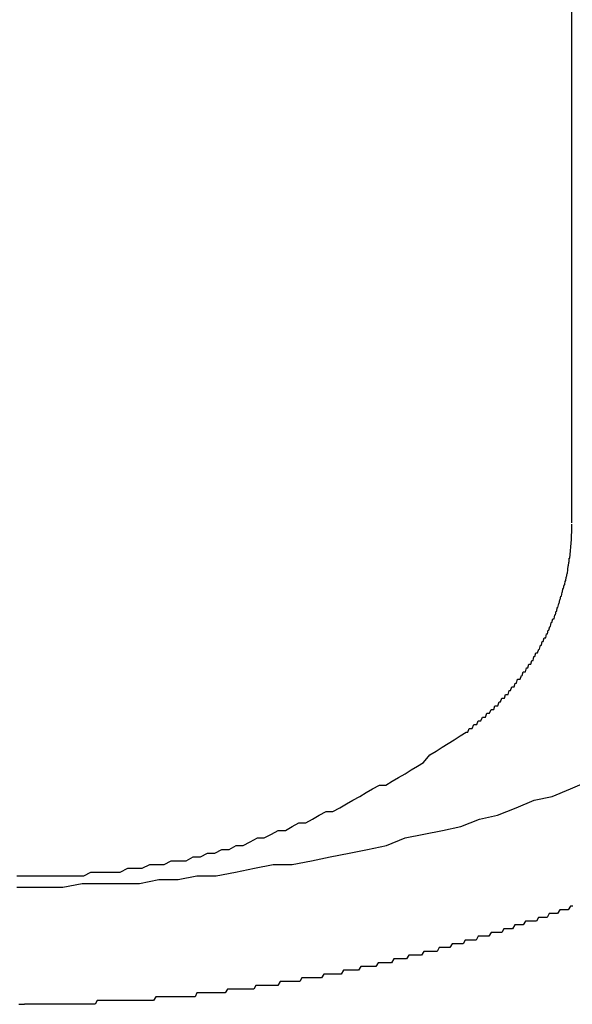
# Model space of a CAD drawing. Extents: x 27 to 21750, y -708 to 14635.
# Drawn here: x 3125 to 3140, y 12149 to 12175 of the extents above; entities that cross this region are included whole.
import ezdxf

# ---------------------------------------------------------------- set-up
doc = ezdxf.new("R2010")
doc.units = 0
doc.header["$LTSCALE"] = 70
doc.layers.add('_0-1_LAYER_1', color=7, linetype='CONTINUOUS')

msp = doc.modelspace()

# ---------------------------------------------------------------- linework, layer by layer
at = {"layer": '_0-1_LAYER_1', "color": 7, "linetype": 'Continuous'}
for p, q in [((3140, 12162.034), (3140, 12188.001)), ((3140, 12161.9), (3140, 12162)), ((3139.99, 12161.7), (3140, 12161.8)), ((3140, 12161.8), (3140, 12161.9)), ((3139.97, 12161.4), (3139.98, 12161.5)), ((3139.98, 12161.5), (3139.99, 12161.6)), ((3139.99, 12161.6), (3139.99, 12161.7)), ((3139.95, 12161.2), (3139.96, 12161.3)), ((3139.96, 12161.3), (3139.97, 12161.4)), ((3139.91, 12160.9), (3139.92, 12161)), ((3139.92, 12161), (3139.93, 12161)), ((3139.93, 12161), (3139.93, 12161.1)), ((3139.93, 12161.1), (3139.94, 12161.1)), ((3139.94, 12161.1), (3139.95, 12161.2)), ((3139.86, 12160.6), (3139.87, 12160.7)), ((3139.87, 12160.7), (3139.88, 12160.7)), ((3139.88, 12160.7), (3139.89, 12160.8)), ((3139.89, 12160.8), (3139.9, 12160.9)), ((3139.9, 12160.9), (3139.91, 12160.9)), ((3139.81, 12160.4), (3139.82, 12160.5)), ((3139.82, 12160.5), (3139.84, 12160.5)), ((3139.84, 12160.5), (3139.85, 12160.6)), ((3139.85, 12160.6), (3139.86, 12160.6)), ((3139.72, 12160.1), (3139.74, 12160.2)), ((3139.74, 12160.2), (3139.75, 12160.2)), ((3139.75, 12160.2), (3139.76, 12160.3)), ((3139.76, 12160.3), (3139.78, 12160.3)), ((3139.78, 12160.3), (3139.79, 12160.4)), ((3139.79, 12160.4), (3139.8, 12160.4)), ((3139.8, 12160.4), (3139.81, 12160.4)), ((3139.66, 12159.9), (3139.68, 12160)), ((3139.68, 12160), (3139.69, 12160)), ((3139.69, 12160), (3139.71, 12160.1)), ((3139.71, 12160.1), (3139.72, 12160.1)), ((3139.56, 12159.6), (3139.58, 12159.7)), ((3139.58, 12159.7), (3139.6, 12159.7)), ((3139.6, 12159.7), (3139.61, 12159.8)), ((3139.61, 12159.8), (3139.63, 12159.8)), ((3139.63, 12159.8), (3139.65, 12159.9)), ((3139.65, 12159.9), (3139.66, 12159.9)), ((3139.43, 12159.3), (3139.45, 12159.4)), ((3139.45, 12159.4), (3139.47, 12159.4)), ((3139.47, 12159.4), (3139.49, 12159.5)), ((3139.49, 12159.5), (3139.51, 12159.5)), ((3139.51, 12159.5), (3139.53, 12159.5)), ((3139.53, 12159.5), (3139.55, 12159.6)), ((3139.55, 12159.6), (3139.56, 12159.6)), ((3139.35, 12159.1), (3139.37, 12159.2)), ((3139.37, 12159.2), (3139.39, 12159.2)), ((3139.39, 12159.2), (3139.41, 12159.3)), ((3139.41, 12159.3), (3139.43, 12159.3)), ((3139.19, 12158.8), (3139.21, 12158.9)), ((3139.21, 12158.9), (3139.24, 12158.9)), ((3139.24, 12158.9), (3139.26, 12159)), ((3139.26, 12159), (3139.28, 12159)), ((3139.28, 12159), (3139.31, 12159)), ((3139.31, 12159), (3139.33, 12159.1)), ((3139.33, 12159.1), (3139.35, 12159.1)), ((3139.09, 12158.6), (3139.12, 12158.7)), ((3139.12, 12158.7), (3139.14, 12158.7)), ((3139.14, 12158.7), (3139.17, 12158.8)), ((3139.17, 12158.8), (3139.19, 12158.8)), ((3138.91, 12158.3), (3138.94, 12158.4)), ((3138.94, 12158.4), (3138.97, 12158.4)), ((3138.97, 12158.4), (3138.99, 12158.5)), ((3138.99, 12158.5), (3139.02, 12158.5)), ((3139.02, 12158.5), (3139.04, 12158.6)), ((3139.04, 12158.6), (3139.07, 12158.6)), ((3139.07, 12158.6), (3139.09, 12158.6)), ((3138.68, 12158), (3138.71, 12158.1)), ((3138.71, 12158.1), (3138.74, 12158.1)), ((3138.74, 12158.1), (3138.77, 12158.1)), ((3138.77, 12158.1), (3138.8, 12158.2)), ((3138.8, 12158.2), (3138.83, 12158.2)), ((3138.83, 12158.2), (3138.86, 12158.3)), ((3138.86, 12158.3), (3138.88, 12158.3)), ((3138.88, 12158.3), (3138.91, 12158.3)), ((3138.53, 12157.8), (3138.56, 12157.9)), ((3138.56, 12157.9), (3138.59, 12157.9)), ((3138.59, 12157.9), (3138.63, 12157.9)), ((3138.63, 12157.9), (3138.66, 12158)), ((3138.66, 12158), (3138.68, 12158)), ((3138.31, 12157.5), (3138.34, 12157.6)), ((3138.34, 12157.6), (3138.37, 12157.6)), ((3138.37, 12157.6), (3138.41, 12157.7)), ((3138.41, 12157.7), (3138.44, 12157.7)), ((3138.44, 12157.7), (3138.47, 12157.7)), ((3138.47, 12157.7), (3138.5, 12157.8)), ((3138.5, 12157.8), (3138.53, 12157.8)), ((3138.11, 12157.3), (3138.14, 12157.4)), ((3138.14, 12157.4), (3138.17, 12157.4)), ((3138.17, 12157.4), (3138.21, 12157.4)), ((3138.21, 12157.4), (3138.24, 12157.5)), ((3138.24, 12157.5), (3138.28, 12157.5)), ((3138.28, 12157.5), (3138.31, 12157.5)), ((3137.82, 12157), (3137.86, 12157.1)), ((3137.86, 12157.1), (3137.89, 12157.1)), ((3137.89, 12157.1), (3137.93, 12157.1)), ((3137.93, 12157.1), (3137.96, 12157.2)), ((3137.96, 12157.2), (3138, 12157.2)), ((3138, 12157.2), (3138.04, 12157.2)), ((3138.04, 12157.2), (3138.07, 12157.3)), ((3138.07, 12157.3), (3138.11, 12157.3)), ((3137.48, 12156.7), (3137.52, 12156.8)), ((3137.52, 12156.8), (3137.56, 12156.8)), ((3137.56, 12156.8), (3137.59, 12156.8)), ((3137.59, 12156.8), (3137.63, 12156.9)), ((3137.63, 12156.9), (3137.67, 12156.9)), ((3137.67, 12156.9), (3137.71, 12156.9)), ((3137.71, 12156.9), (3137.75, 12157)), ((3137.75, 12157), (3137.78, 12157)), ((3137.78, 12157), (3137.82, 12157)), ((3137.24, 12156.5), (3137.28, 12156.6)), ((3137.28, 12156.6), (3137.32, 12156.6)), ((3137.32, 12156.6), (3137.36, 12156.6)), ((3137.36, 12156.6), (3137.4, 12156.7)), ((3137.4, 12156.7), (3137.44, 12156.7)), ((3137.44, 12156.7), (3137.48, 12156.7)), ((3136.72, 12156.2), (3136.88, 12156.3)), ((3136.88, 12156.3), (3137.04, 12156.4)), ((3137.04, 12156.4), (3137.2, 12156.5)), ((3137.2, 12156.5), (3137.24, 12156.5)), ((3136.4, 12156), (3136.56, 12156.1)), ((3136.56, 12156.1), (3136.72, 12156.2)), ((3136.07, 12155.7), (3136.24, 12155.9)), ((3136.24, 12155.9), (3136.4, 12156)), ((3135.58, 12155.4), (3135.74, 12155.5)), ((3135.74, 12155.5), (3135.91, 12155.6)), ((3135.91, 12155.6), (3136.07, 12155.7)), ((3135.24, 12155.2), (3135.41, 12155.3)), ((3135.41, 12155.3), (3135.58, 12155.4)), ((3134.55, 12154.9), (3134.72, 12155)), ((3134.72, 12155), (3134.9, 12155.1)), ((3134.9, 12155.1), (3135.07, 12155.1)), ((3135.07, 12155.1), (3135.24, 12155.2)), ((3139.48, 12154.8), (3139.96, 12155)), ((3139.96, 12155), (3140.44, 12155.2)), ((3134.2, 12154.7), (3134.38, 12154.8)), ((3134.38, 12154.8), (3134.55, 12154.9)), ((3139, 12154.7), (3139.48, 12154.8)), ((3133.67, 12154.4), (3133.85, 12154.5)), ((3133.85, 12154.5), (3134.03, 12154.6)), ((3134.03, 12154.6), (3134.2, 12154.7)), ((3138.03, 12154.3), (3138.52, 12154.5)), ((3138.52, 12154.5), (3139, 12154.7)), ((3132.95, 12154.1), (3133.13, 12154.2)), ((3133.13, 12154.2), (3133.31, 12154.3)), ((3133.31, 12154.3), (3133.49, 12154.4)), ((3133.49, 12154.4), (3133.67, 12154.4)), ((3137.06, 12154), (3137.55, 12154.2)), ((3137.55, 12154.2), (3138.03, 12154.3)), ((3132.41, 12153.9), (3132.59, 12154)), ((3132.59, 12154), (3132.77, 12154.1)), ((3132.77, 12154.1), (3132.95, 12154.1)), ((3136.57, 12153.9), (3137.06, 12154)), ((3131.48, 12153.6), (3131.67, 12153.7)), ((3131.67, 12153.7), (3131.85, 12153.7)), ((3131.85, 12153.7), (3132.04, 12153.8)), ((3132.04, 12153.8), (3132.22, 12153.9)), ((3132.22, 12153.9), (3132.41, 12153.9)), ((3135.09, 12153.5), (3135.58, 12153.7)), ((3135.58, 12153.7), (3136.08, 12153.8)), ((3136.08, 12153.8), (3136.57, 12153.9)), ((3130.54, 12153.3), (3130.73, 12153.4)), ((3130.73, 12153.4), (3130.92, 12153.4)), ((3130.92, 12153.4), (3131.11, 12153.5)), ((3131.11, 12153.5), (3131.29, 12153.5)), ((3131.29, 12153.5), (3131.48, 12153.6)), ((3134.1, 12153.3), (3134.59, 12153.4)), ((3134.59, 12153.4), (3135.09, 12153.5)), ((3129.78, 12153.1), (3129.97, 12153.2)), ((3129.97, 12153.2), (3130.16, 12153.2)), ((3130.16, 12153.2), (3130.35, 12153.3)), ((3130.35, 12153.3), (3130.54, 12153.3)), ((3133.1, 12153.1), (3133.6, 12153.2)), ((3133.6, 12153.2), (3134.1, 12153.3)), ((3128.04, 12152.8), (3128.24, 12152.9)), ((3128.24, 12152.9), (3128.43, 12152.9)), ((3128.43, 12152.9), (3128.62, 12152.9)), ((3128.62, 12152.9), (3128.82, 12153)), ((3128.82, 12153), (3129.01, 12153)), ((3129.01, 12153), (3129.2, 12153)), ((3129.2, 12153), (3129.39, 12153.1)), ((3129.39, 12153.1), (3129.59, 12153.1)), ((3129.59, 12153.1), (3129.78, 12153.1)), ((3131.09, 12152.8), (3131.59, 12152.9)), ((3131.59, 12152.9), (3132.09, 12153)), ((3132.09, 12153), (3132.59, 12153)), ((3132.59, 12153), (3133.1, 12153.1)), ((3125.3, 12152.7), (3125.5, 12152.7)), ((3125.5, 12152.7), (3125.7, 12152.7)), ((3125.7, 12152.7), (3125.89, 12152.7)), ((3125.89, 12152.7), (3126.09, 12152.7)), ((3126.09, 12152.7), (3126.28, 12152.7)), ((3126.28, 12152.7), (3126.48, 12152.7)), ((3126.48, 12152.7), (3126.68, 12152.7)), ((3126.68, 12152.7), (3126.87, 12152.7)), ((3126.87, 12152.7), (3127.07, 12152.7)), ((3127.07, 12152.7), (3127.26, 12152.8)), ((3127.26, 12152.8), (3127.46, 12152.8)), ((3127.46, 12152.8), (3127.65, 12152.8)), ((3127.65, 12152.8), (3127.85, 12152.8)), ((3127.85, 12152.8), (3128.04, 12152.8)), ((3129.57, 12152.6), (3130.07, 12152.7)), ((3130.07, 12152.7), (3130.58, 12152.7)), ((3130.58, 12152.7), (3131.09, 12152.8)), ((3125.3, 12152.4), (3125.4, 12152.4)), ((3125.4, 12152.4), (3125.5, 12152.4)), ((3125.5, 12152.4), (3126.01, 12152.4)), ((3126.01, 12152.4), (3126.52, 12152.4)), ((3126.52, 12152.4), (3127.03, 12152.5)), ((3127.03, 12152.5), (3127.54, 12152.5)), ((3127.54, 12152.5), (3128.04, 12152.5)), ((3128.04, 12152.5), (3128.55, 12152.5)), ((3128.55, 12152.5), (3129.06, 12152.6)), ((3129.06, 12152.6), (3129.57, 12152.6)), ((3139.96, 12151.9), (3139.9, 12151.8)), ((3140.02, 12151.9), (3139.96, 12151.9)), ((3139.11, 12151.6), (3139.06, 12151.5)), ((3139.17, 12151.6), (3139.11, 12151.6)), ((3139.23, 12151.6), (3139.17, 12151.6)), ((3139.28, 12151.6), (3139.23, 12151.6)), ((3139.34, 12151.6), (3139.28, 12151.6)), ((3139.4, 12151.7), (3139.34, 12151.6)), ((3139.45, 12151.7), (3139.4, 12151.7)), ((3139.51, 12151.7), (3139.45, 12151.7)), ((3139.56, 12151.7), (3139.51, 12151.7)), ((3139.62, 12151.7), (3139.56, 12151.7)), ((3139.68, 12151.8), (3139.62, 12151.7)), ((3139.73, 12151.8), (3139.68, 12151.8)), ((3139.79, 12151.8), (3139.73, 12151.8)), ((3139.85, 12151.8), (3139.79, 12151.8)), ((3139.9, 12151.8), (3139.85, 12151.8)), ((3138.49, 12151.4), (3138.43, 12151.3)), ((3138.54, 12151.4), (3138.49, 12151.4)), ((3138.6, 12151.4), (3138.54, 12151.4)), ((3138.66, 12151.4), (3138.6, 12151.4)), ((3138.71, 12151.4), (3138.66, 12151.4)), ((3138.77, 12151.5), (3138.71, 12151.4)), ((3138.83, 12151.5), (3138.77, 12151.5)), ((3138.88, 12151.5), (3138.83, 12151.5)), ((3138.94, 12151.5), (3138.88, 12151.5)), ((3139, 12151.5), (3138.94, 12151.5)), ((3139.06, 12151.5), (3139, 12151.5)), ((3137.52, 12151.1), (3137.46, 12151)), ((3137.57, 12151.1), (3137.52, 12151.1)), ((3137.63, 12151.1), (3137.57, 12151.1)), ((3137.69, 12151.1), (3137.63, 12151.1)), ((3137.75, 12151.1), (3137.69, 12151.1)), ((3137.8, 12151.1), (3137.75, 12151.1)), ((3137.86, 12151.2), (3137.8, 12151.1)), ((3137.92, 12151.2), (3137.86, 12151.2)), ((3137.97, 12151.2), (3137.92, 12151.2)), ((3138.03, 12151.2), (3137.97, 12151.2)), ((3138.09, 12151.2), (3138.03, 12151.2)), ((3138.14, 12151.2), (3138.09, 12151.2)), ((3138.2, 12151.3), (3138.14, 12151.2)), ((3138.26, 12151.3), (3138.2, 12151.3)), ((3138.32, 12151.3), (3138.26, 12151.3)), ((3138.37, 12151.3), (3138.32, 12151.3)), ((3138.43, 12151.3), (3138.37, 12151.3)), ((3136.48, 12150.8), (3136.43, 12150.7)), ((3136.54, 12150.8), (3136.48, 12150.8)), ((3136.6, 12150.8), (3136.54, 12150.8)), ((3136.66, 12150.8), (3136.6, 12150.8)), ((3136.71, 12150.8), (3136.66, 12150.8)), ((3136.77, 12150.8), (3136.71, 12150.8)), ((3136.83, 12150.9), (3136.77, 12150.8)), ((3136.89, 12150.9), (3136.83, 12150.9)), ((3136.94, 12150.9), (3136.89, 12150.9)), ((3137, 12150.9), (3136.94, 12150.9)), ((3137.06, 12150.9), (3137, 12150.9)), ((3137.12, 12150.9), (3137.06, 12150.9)), ((3137.17, 12151), (3137.12, 12150.9)), ((3137.23, 12151), (3137.17, 12151)), ((3137.29, 12151), (3137.23, 12151)), ((3137.34, 12151), (3137.29, 12151)), ((3137.4, 12151), (3137.34, 12151)), ((3137.46, 12151), (3137.4, 12151)), ((3135.68, 12150.6), (3135.62, 12150.5)), ((3135.74, 12150.6), (3135.68, 12150.6)), ((3135.79, 12150.6), (3135.74, 12150.6)), ((3135.85, 12150.6), (3135.79, 12150.6)), ((3135.91, 12150.6), (3135.85, 12150.6)), ((3135.97, 12150.6), (3135.91, 12150.6)), ((3136.02, 12150.6), (3135.97, 12150.6)), ((3136.08, 12150.7), (3136.02, 12150.6)), ((3136.14, 12150.7), (3136.08, 12150.7)), ((3136.2, 12150.7), (3136.14, 12150.7)), ((3136.25, 12150.7), (3136.2, 12150.7)), ((3136.31, 12150.7), (3136.25, 12150.7)), ((3136.37, 12150.7), (3136.31, 12150.7)), ((3136.43, 12150.7), (3136.37, 12150.7)), ((3134.41, 12150.3), (3134.35, 12150.2)), ((3134.47, 12150.3), (3134.41, 12150.3)), ((3134.52, 12150.3), (3134.47, 12150.3)), ((3134.58, 12150.3), (3134.52, 12150.3)), ((3134.64, 12150.3), (3134.58, 12150.3)), ((3134.7, 12150.3), (3134.64, 12150.3)), ((3134.76, 12150.3), (3134.7, 12150.3)), ((3134.81, 12150.3), (3134.76, 12150.3)), ((3134.87, 12150.4), (3134.81, 12150.3)), ((3134.93, 12150.4), (3134.87, 12150.4)), ((3134.99, 12150.4), (3134.93, 12150.4)), ((3135.04, 12150.4), (3134.99, 12150.4)), ((3135.1, 12150.4), (3135.04, 12150.4)), ((3135.16, 12150.4), (3135.1, 12150.4)), ((3135.22, 12150.4), (3135.16, 12150.4)), ((3135.28, 12150.5), (3135.22, 12150.4)), ((3135.33, 12150.5), (3135.28, 12150.5)), ((3135.39, 12150.5), (3135.33, 12150.5)), ((3135.45, 12150.5), (3135.39, 12150.5)), ((3135.51, 12150.5), (3135.45, 12150.5)), ((3135.56, 12150.5), (3135.51, 12150.5)), ((3135.62, 12150.5), (3135.56, 12150.5)), ((3133.43, 12150.1), (3133.37, 12150)), ((3133.48, 12150.1), (3133.43, 12150.1)), ((3133.54, 12150.1), (3133.48, 12150.1)), ((3133.6, 12150.1), (3133.54, 12150.1)), ((3133.66, 12150.1), (3133.6, 12150.1)), ((3133.72, 12150.1), (3133.66, 12150.1)), ((3133.77, 12150.1), (3133.72, 12150.1)), ((3133.83, 12150.1), (3133.77, 12150.1)), ((3133.89, 12150.1), (3133.83, 12150.1)), ((3133.95, 12150.2), (3133.89, 12150.1)), ((3134, 12150.2), (3133.95, 12150.2)), ((3134.06, 12150.2), (3134, 12150.2)), ((3134.12, 12150.2), (3134.06, 12150.2)), ((3134.18, 12150.2), (3134.12, 12150.2)), ((3134.24, 12150.2), (3134.18, 12150.2)), ((3134.29, 12150.2), (3134.24, 12150.2)), ((3134.35, 12150.2), (3134.29, 12150.2)), ((3131.63, 12149.8), (3131.58, 12149.7)), ((3131.69, 12149.8), (3131.63, 12149.8)), ((3131.75, 12149.8), (3131.69, 12149.8)), ((3131.81, 12149.8), (3131.75, 12149.8)), ((3131.86, 12149.8), (3131.81, 12149.8)), ((3131.92, 12149.8), (3131.86, 12149.8)), ((3131.98, 12149.8), (3131.92, 12149.8)), ((3132.04, 12149.8), (3131.98, 12149.8)), ((3132.1, 12149.8), (3132.04, 12149.8)), ((3132.15, 12149.8), (3132.1, 12149.8)), ((3132.21, 12149.8), (3132.15, 12149.8)), ((3132.27, 12149.9), (3132.21, 12149.8)), ((3132.33, 12149.9), (3132.27, 12149.9)), ((3132.38, 12149.9), (3132.33, 12149.9)), ((3132.44, 12149.9), (3132.38, 12149.9)), ((3132.5, 12149.9), (3132.44, 12149.9)), ((3132.56, 12149.9), (3132.5, 12149.9)), ((3132.62, 12149.9), (3132.56, 12149.9)), ((3132.67, 12149.9), (3132.62, 12149.9)), ((3132.73, 12149.9), (3132.67, 12149.9)), ((3132.79, 12149.9), (3132.73, 12149.9)), ((3132.85, 12150), (3132.79, 12149.9)), ((3132.91, 12150), (3132.85, 12150)), ((3132.96, 12150), (3132.91, 12150)), ((3133.02, 12150), (3132.96, 12150)), ((3133.08, 12150), (3133.02, 12150)), ((3133.14, 12150), (3133.08, 12150)), ((3133.19, 12150), (3133.14, 12150)), ((3133.25, 12150), (3133.19, 12150)), ((3133.31, 12150), (3133.25, 12150)), ((3133.37, 12150), (3133.31, 12150)), ((3128.98, 12149.5), (3128.92, 12149.4)), ((3129.04, 12149.5), (3128.98, 12149.5)), ((3129.09, 12149.5), (3129.04, 12149.5)), ((3129.15, 12149.5), (3129.09, 12149.5)), ((3129.21, 12149.5), (3129.15, 12149.5)), ((3129.27, 12149.5), (3129.21, 12149.5)), ((3129.32, 12149.5), (3129.27, 12149.5)), ((3129.38, 12149.5), (3129.32, 12149.5)), ((3129.44, 12149.5), (3129.38, 12149.5)), ((3129.5, 12149.5), (3129.44, 12149.5)), ((3129.55, 12149.5), (3129.5, 12149.5)), ((3129.61, 12149.5), (3129.55, 12149.5)), ((3129.67, 12149.5), (3129.61, 12149.5)), ((3129.73, 12149.5), (3129.67, 12149.5)), ((3129.79, 12149.5), (3129.73, 12149.5)), ((3129.84, 12149.5), (3129.79, 12149.5)), ((3129.9, 12149.5), (3129.84, 12149.5)), ((3129.96, 12149.5), (3129.9, 12149.5)), ((3130.02, 12149.5), (3129.96, 12149.5)), ((3130.07, 12149.6), (3130.02, 12149.5)), ((3130.13, 12149.6), (3130.07, 12149.6)), ((3130.19, 12149.6), (3130.13, 12149.6)), ((3130.25, 12149.6), (3130.19, 12149.6)), ((3130.3, 12149.6), (3130.25, 12149.6)), ((3130.36, 12149.6), (3130.3, 12149.6)), ((3130.42, 12149.6), (3130.36, 12149.6)), ((3130.48, 12149.6), (3130.42, 12149.6)), ((3130.53, 12149.6), (3130.48, 12149.6)), ((3130.59, 12149.6), (3130.53, 12149.6)), ((3130.65, 12149.6), (3130.59, 12149.6)), ((3130.71, 12149.6), (3130.65, 12149.6)), ((3130.77, 12149.6), (3130.71, 12149.6)), ((3130.82, 12149.6), (3130.77, 12149.6)), ((3130.88, 12149.7), (3130.82, 12149.6)), ((3130.94, 12149.7), (3130.88, 12149.7)), ((3131, 12149.7), (3130.94, 12149.7)), ((3131.05, 12149.7), (3131, 12149.7)), ((3131.11, 12149.7), (3131.05, 12149.7)), ((3131.17, 12149.7), (3131.11, 12149.7)), ((3131.23, 12149.7), (3131.17, 12149.7)), ((3131.29, 12149.7), (3131.23, 12149.7)), ((3131.34, 12149.7), (3131.29, 12149.7)), ((3131.4, 12149.7), (3131.34, 12149.7)), ((3131.46, 12149.7), (3131.4, 12149.7)), ((3131.52, 12149.7), (3131.46, 12149.7)), ((3131.58, 12149.7), (3131.52, 12149.7)), ((3125.35, 12149.3), (3125.4, 12149.3)), ((3125.4, 12149.3), (3125.45, 12149.3)), ((3125.45, 12149.3), (3125.5, 12149.3)), ((3125.56, 12149.3), (3125.5, 12149.3)), ((3125.61, 12149.3), (3125.56, 12149.3)), ((3125.67, 12149.3), (3125.61, 12149.3)), ((3125.73, 12149.3), (3125.67, 12149.3)), ((3125.78, 12149.3), (3125.73, 12149.3)), ((3125.84, 12149.3), (3125.78, 12149.3)), ((3125.9, 12149.3), (3125.84, 12149.3)), ((3125.95, 12149.3), (3125.9, 12149.3)), ((3126.01, 12149.3), (3125.95, 12149.3)), ((3126.07, 12149.3), (3126.01, 12149.3)), ((3126.12, 12149.3), (3126.07, 12149.3)), ((3126.18, 12149.3), (3126.12, 12149.3)), ((3126.24, 12149.3), (3126.18, 12149.3)), ((3126.29, 12149.3), (3126.24, 12149.3)), ((3126.35, 12149.3), (3126.29, 12149.3)), ((3126.41, 12149.3), (3126.35, 12149.3)), ((3126.46, 12149.3), (3126.41, 12149.3)), ((3126.52, 12149.3), (3126.46, 12149.3)), ((3126.58, 12149.3), (3126.52, 12149.3)), ((3126.63, 12149.3), (3126.58, 12149.3)), ((3126.69, 12149.3), (3126.63, 12149.3)), ((3126.75, 12149.3), (3126.69, 12149.3)), ((3126.8, 12149.3), (3126.75, 12149.3)), ((3126.86, 12149.3), (3126.8, 12149.3)), ((3126.92, 12149.3), (3126.86, 12149.3)), ((3126.98, 12149.3), (3126.92, 12149.3)), ((3127.03, 12149.3), (3126.98, 12149.3)), ((3127.09, 12149.3), (3127.03, 12149.3)), ((3127.15, 12149.3), (3127.09, 12149.3)), ((3127.2, 12149.3), (3127.15, 12149.3)), ((3127.26, 12149.3), (3127.2, 12149.3)), ((3127.32, 12149.3), (3127.26, 12149.3)), ((3127.37, 12149.3), (3127.32, 12149.3)), ((3127.43, 12149.4), (3127.37, 12149.3)), ((3127.49, 12149.4), (3127.43, 12149.4)), ((3127.55, 12149.4), (3127.49, 12149.4)), ((3127.6, 12149.4), (3127.55, 12149.4)), ((3127.66, 12149.4), (3127.6, 12149.4)), ((3127.72, 12149.4), (3127.66, 12149.4)), ((3127.77, 12149.4), (3127.72, 12149.4)), ((3127.83, 12149.4), (3127.77, 12149.4)), ((3127.89, 12149.4), (3127.83, 12149.4)), ((3127.95, 12149.4), (3127.89, 12149.4)), ((3128, 12149.4), (3127.95, 12149.4)), ((3128.06, 12149.4), (3128, 12149.4)), ((3128.12, 12149.4), (3128.06, 12149.4)), ((3128.18, 12149.4), (3128.12, 12149.4)), ((3128.23, 12149.4), (3128.18, 12149.4)), ((3128.29, 12149.4), (3128.23, 12149.4)), ((3128.35, 12149.4), (3128.29, 12149.4)), ((3128.4, 12149.4), (3128.35, 12149.4)), ((3128.46, 12149.4), (3128.4, 12149.4)), ((3128.52, 12149.4), (3128.46, 12149.4)), ((3128.58, 12149.4), (3128.52, 12149.4)), ((3128.63, 12149.4), (3128.58, 12149.4)), ((3128.69, 12149.4), (3128.63, 12149.4)), ((3128.75, 12149.4), (3128.69, 12149.4)), ((3128.81, 12149.4), (3128.75, 12149.4)), ((3128.86, 12149.4), (3128.81, 12149.4)), ((3128.92, 12149.4), (3128.86, 12149.4))]:
    msp.add_line(p, q, dxfattribs=at)

doc.saveas('drawing.dxf')
